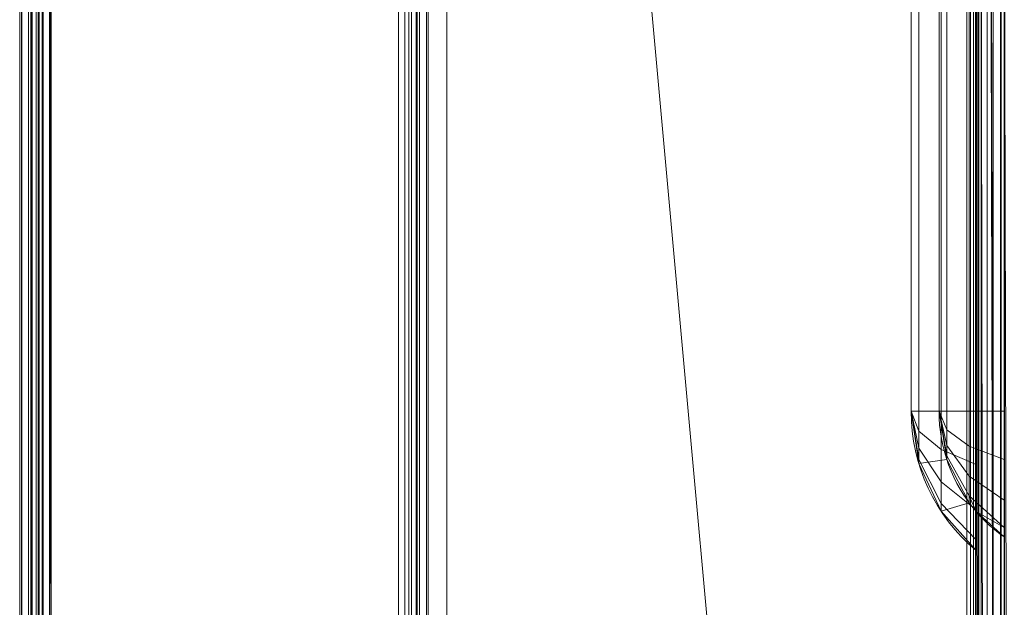
# Model space of a CAD drawing. Units: millimetres. Extents: x -58 to 1844, y -37 to 915.
# Drawn here: x -57 to 49, y 341 to 404 of the extents above; entities that cross this region are included whole.
import ezdxf

# ---------------------------------------------------------------- set-up
doc = ezdxf.new("R2010")
doc.units = ezdxf.units.MM
doc.layers.add('1', color=7, linetype='Continuous', true_color=0xffffff)

# ---------------------------------------------------------------- blocks, each defined once
blk = doc.blocks.new('UG_SURFACE_005')
at = {"layer": '1', "color": 252, "linetype": 'Continuous', "lineweight": 18}
for points in [[(-11, 588, 800), (-11, 16, 800), (45, 32, 800), (-6, 593, 800)], [(-6, 593, 797), (45, 32, 797), (-11, 16, 797), (-11, 588, 797)], [(45, 32, 800), (45, 593, 800), (-6, 593, 800)], [(-6, 593, 797), (45, 593, 797), (45, 32, 797)], [(45, 593, 800), (45, 32, 800), (46.53, 32, 799.7), (46.53, 593, 799.7)], [(45.38, 593, 796.92), (45.38, 32, 796.92), (45, 32, 797), (45, 593, 797)], [(45.71, 593, 796.71), (45.71, 32, 796.71), (45.38, 32, 796.92), (45.38, 593, 796.92)], [(45.92, 593, 796.38), (45.92, 32, 796.38), (45.71, 32, 796.71), (45.71, 593, 796.71)], [(46, 593, 796), (46, 32, 796), (45.92, 32, 796.38), (45.92, 593, 796.38)], [(46, 432, 765), (46, 362, 765), (46, 32, 796), (46, 593, 796)], [(46.53, 593, 799.7), (46.53, 32, 799.7), (47.83, 32, 798.83), (47.83, 593, 798.83)], [(47.83, 593, 798.83), (47.83, 32, 798.83), (48.7, 32, 797.53), (48.7, 593, 797.53)], [(48.7, 593, 797.53), (48.7, 32, 797.53), (49, 32, 796), (49, 593, 796)], [(49, 362, 763.53), (49, 593, 796), (49, 32, 796)], [(49, 362, 763.53), (49, 432, 763.53), (49, 593, 796)], [(49, 591, 535), (49, 593, 535), (49, 445.53, 700), (49, 348.47, 700)], [(46, 591, 535), (46, 351.2, 700), (46, 442.8, 700)], [(46, 591, 535), (46, 347, 700), (46, 351.2, 700)], [(46, 591, 535), (46, 32, 795.67), (46, 347, 700)], [(46, 591, 535), (46.25, 590.41, 533.75), (46.27, 32.06, 794.12)], [(46.27, 32.06, 794.12), (46, 32, 795.67), (46, 591, 535)], [(49, 348.47, 700), (49, 32, 795.67), (49, 591, 535)], [(49, 591, 535), (49, 32, 795.67), (49.06, 32.29, 795.32)], [(49.06, 32.29, 795.32), (49.06, 590.85, 534.69), (49, 591, 535)], [(46.25, 590.41, 533.75), (47.17, 589.8, 532.44), (47.17, 32.22, 792.44)], [(47.17, 32.22, 792.44), (46.33, 32.07, 793.9), (46.25, 590.41, 533.75)], [(46.33, 32.07, 793.9), (46.3, 32.06, 793.95), (46.25, 590.41, 533.75)], [(46.3, 32.06, 793.95), (46.27, 32.06, 794.12), (46.25, 590.41, 533.75)], [(47.17, 589.8, 532.44), (48.49, 32.57, 791.32), (48.47, 32.56, 791.33)], [(47.17, 589.8, 532.44), (48.62, 589.41, 531.6), (48.62, 32.62, 791.27)], [(48.62, 32.62, 791.27), (48.49, 32.57, 791.32), (47.17, 589.8, 532.44)], [(48.47, 32.56, 791.33), (47.17, 32.22, 792.44), (47.17, 589.8, 532.44)], [(48.62, 589.41, 531.6), (50, 589.31, 531.37), (50, 33.14, 790.72)], [(50, 33.14, 790.72), (48.62, 32.62, 791.27), (48.62, 589.41, 531.6)], [(-11, 588, 800), (-11, 588, 797), (-11, 16, 797), (-11, 16, 800)], [(46, 442.8, 750), (46, 351.2, 750), (49, 348.47, 750), (49, 445.53, 750)], [(46, 442.8, 700), (46, 351.2, 700), (49, 348.47, 700), (49, 445.53, 700)], [(46, 442.8, 725), (46, 351.2, 725), (49, 348.47, 725), (49, 445.53, 725)], [(49, 445.53, 750), (49, 362, 738.53), (49, 432, 738.53)], [(49, 445.53, 725), (49, 362, 713.53), (49, 432, 713.53)], [(49, 362, 713.53), (49, 445.53, 725), (49, 348.47, 725)], [(49, 362, 738.53), (49, 445.53, 750), (49, 348.47, 750)], [(46, 351.2, 750), (46, 442.8, 750), (46, 432, 740), (46, 362, 740)], [(46, 432, 715), (46, 362, 715), (46, 351.2, 725), (46, 442.8, 725)], [(39, 432, 750), (39, 362, 750), (39.82, 362, 755.62), (39.82, 432, 755.62)], [(39, 362, 750), (39, 432, 750), (42, 432, 750), (42, 362, 750)], [(39, 362, 725), (39, 432, 725), (42, 432, 725), (42, 362, 725)], [(39, 432, 725), (39, 362, 725), (39.82, 362, 730.62), (39.82, 432, 730.62)], [(42, 432, 700), (42, 362, 700), (39, 362, 700), (39, 432, 700)], [(39, 432, 700), (39, 362, 700), (39.82, 362, 705.62), (39.82, 432, 705.62)], [(39.82, 432, 755.62), (39.82, 362, 755.62), (42.22, 362, 760.76), (42.22, 432, 760.76)], [(39.82, 432, 730.62), (39.82, 362, 730.62), (42.22, 362, 735.76), (42.22, 432, 735.76)], [(39.82, 432, 705.62), (39.82, 362, 705.62), (42.22, 362, 710.76), (42.22, 432, 710.76)], [(42.83, 432, 755.19), (42.83, 362, 755.19), (42, 362, 750), (42, 432, 750)], [(42.83, 432, 730.19), (42.83, 362, 730.19), (42, 362, 725), (42, 432, 725)], [(42.83, 432, 705.19), (42.83, 362, 705.19), (42, 362, 700), (42, 432, 700)], [(42.22, 432, 760.76), (42.22, 362, 760.76), (46, 362, 765), (46, 432, 765)], [(42.22, 432, 735.76), (42.22, 362, 735.76), (46, 362, 740), (46, 432, 740)], [(42.22, 432, 710.76), (42.22, 362, 710.76), (46, 362, 715), (46, 432, 715)], [(45.25, 432, 759.85), (45.25, 362, 759.85), (42.83, 362, 755.19), (42.83, 432, 755.19)], [(45.25, 432, 734.85), (45.25, 362, 734.85), (42.83, 362, 730.19), (42.83, 432, 730.19)], [(45.25, 432, 709.85), (45.25, 362, 709.85), (42.83, 362, 705.19), (42.83, 432, 705.19)], [(49, 432, 763.53), (49, 362, 763.53), (45.25, 362, 759.85), (45.25, 432, 759.85)], [(49, 432, 738.53), (49, 362, 738.53), (45.25, 362, 734.85), (45.25, 432, 734.85)], [(49, 432, 713.53), (49, 362, 713.53), (45.25, 362, 709.85), (45.25, 432, 709.85)], [(39, 362, 750), (39.82, 359.85, 755.19), (39.82, 362, 755.62)], [(39, 362, 750), (39.82, 358.03, 753.97), (39.82, 359.85, 755.19)], [(39, 362, 750), (39.82, 356.81, 752.15), (39.82, 358.03, 753.97)], [(39, 362, 750), (39.82, 356.38, 750), (39.82, 356.81, 752.15)], [(42, 362, 750), (42.83, 356.81, 750), (39.82, 356.38, 750), (39, 362, 750)], [(42, 362, 725), (42.83, 356.81, 725), (39.82, 356.38, 725), (39, 362, 725)], [(39, 362, 725), (39.82, 359.85, 730.19), (39.82, 362, 730.62)], [(39, 362, 725), (39.82, 358.03, 728.97), (39.82, 359.85, 730.19)], [(39, 362, 725), (39.82, 356.81, 727.15), (39.82, 358.03, 728.97)], [(39, 362, 725), (39.82, 356.38, 725), (39.82, 356.81, 727.15)], [(42, 362, 700), (42.83, 356.81, 700), (39.82, 356.38, 700), (39, 362, 700)], [(39, 362, 700), (39.82, 359.85, 705.19), (39.82, 362, 705.62)], [(39, 362, 700), (39.82, 358.03, 703.97), (39.82, 359.85, 705.19)], [(39, 362, 700), (39.82, 356.81, 702.15), (39.82, 358.03, 703.97)], [(39, 362, 700), (39.82, 356.38, 700), (39.82, 356.81, 702.15)], [(39.82, 362, 755.62), (39.82, 359.85, 755.19), (42.22, 357.88, 759.94), (42.22, 362, 760.76)], [(39.82, 362, 730.62), (39.82, 359.85, 730.19), (42.22, 357.88, 734.94), (42.22, 362, 735.76)], [(39.82, 362, 705.62), (39.82, 359.85, 705.19), (42.22, 357.88, 709.94), (42.22, 362, 710.76)], [(42.83, 362, 755.19), (42.83, 360.02, 754.79), (42, 362, 750)], [(42.83, 360.02, 754.79), (42.83, 358.33, 753.67), (42, 362, 750)], [(42.83, 358.33, 753.67), (42.83, 357.21, 751.98), (42, 362, 750)], [(42.83, 357.21, 751.98), (42.83, 356.81, 750), (42, 362, 750)], [(42.83, 362, 730.19), (42.83, 360.02, 729.79), (42, 362, 725)], [(42.83, 360.02, 729.79), (42.83, 358.33, 728.67), (42, 362, 725)], [(42.83, 358.33, 728.67), (42.83, 357.21, 726.98), (42, 362, 725)], [(42.83, 357.21, 726.98), (42.83, 356.81, 725), (42, 362, 725)], [(42.83, 362, 705.19), (42.83, 360.02, 704.79), (42, 362, 700)], [(42.83, 360.02, 704.79), (42.83, 358.33, 703.67), (42, 362, 700)], [(42.83, 358.33, 703.67), (42.83, 357.21, 701.98), (42, 362, 700)], [(42.83, 357.21, 701.98), (42.83, 356.81, 700), (42, 362, 700)], [(42.22, 362, 760.76), (42.22, 357.88, 759.94), (46, 356.26, 763.86), (46, 362, 765)], [(42.22, 362, 735.76), (42.22, 357.88, 734.94), (46, 356.26, 738.86), (46, 362, 740)], [(42.22, 362, 710.76), (42.22, 357.88, 709.94), (46, 356.26, 713.86), (46, 362, 715)], [(45.25, 362, 759.85), (45.25, 358.23, 759.1), (42.83, 360.02, 754.79), (42.83, 362, 755.19)], [(45.25, 362, 734.85), (45.25, 358.23, 734.1), (42.83, 360.02, 729.79), (42.83, 362, 730.19)], [(45.25, 362, 709.85), (45.25, 358.23, 709.1), (42.83, 360.02, 704.79), (42.83, 362, 705.19)], [(49, 362, 763.53), (49, 356.82, 762.5), (45.25, 358.23, 759.1), (45.25, 362, 759.85)], [(49, 362, 738.53), (49, 356.82, 737.5), (45.25, 358.23, 734.1), (45.25, 362, 734.85)], [(49, 362, 713.53), (49, 356.82, 712.5), (45.25, 358.23, 709.1), (45.25, 362, 709.85)], [(46, 362, 765), (46, 356.26, 763.86), (46, 32, 796)], [(46, 362, 740), (46, 356.26, 738.86), (46, 351.2, 750)], [(46, 362, 715), (46, 356.26, 713.86), (46, 351.2, 725)], [(49, 32, 796), (49, 356.82, 762.5), (49, 362, 763.53)], [(49, 348.47, 750), (49, 356.82, 737.5), (49, 362, 738.53)], [(49, 348.47, 725), (49, 356.82, 712.5), (49, 362, 713.53)], [(39.82, 359.85, 755.19), (39.82, 358.03, 753.97), (42.22, 354.39, 757.61), (42.22, 357.88, 759.94)], [(39.82, 359.85, 730.19), (39.82, 358.03, 728.97), (42.22, 354.39, 732.61), (42.22, 357.88, 734.94)], [(39.82, 359.85, 705.19), (39.82, 358.03, 703.97), (42.22, 354.39, 707.61), (42.22, 357.88, 709.94)], [(45.25, 358.23, 759.1), (45.25, 355.03, 756.97), (42.83, 358.33, 753.67), (42.83, 360.02, 754.79)], [(45.25, 358.23, 734.1), (45.25, 355.03, 731.97), (42.83, 358.33, 728.67), (42.83, 360.02, 729.79)], [(45.25, 358.23, 709.1), (45.25, 355.03, 706.97), (42.83, 358.33, 703.67), (42.83, 360.02, 704.79)], [(39.82, 358.03, 753.97), (39.82, 356.81, 752.15), (42.22, 352.06, 754.12), (42.22, 354.39, 757.61)], [(39.82, 358.03, 728.97), (39.82, 356.81, 727.15), (42.22, 352.06, 729.12), (42.22, 354.39, 732.61)], [(39.82, 358.03, 703.97), (39.82, 356.81, 702.15), (42.22, 352.06, 704.12), (42.22, 354.39, 707.61)], [(42.22, 357.88, 759.94), (42.22, 354.39, 757.61), (46, 351.39, 760.61), (46, 356.26, 763.86)], [(42.22, 357.88, 734.94), (42.22, 354.39, 732.61), (46, 351.39, 735.61), (46, 356.26, 738.86)], [(42.22, 357.88, 709.94), (42.22, 354.39, 707.61), (46, 351.39, 710.61), (46, 356.26, 713.86)], [(45.25, 355.03, 756.97), (45.25, 352.9, 753.77), (42.83, 357.21, 751.98), (42.83, 358.33, 753.67)], [(45.25, 355.03, 731.97), (45.25, 352.9, 728.77), (42.83, 357.21, 726.98), (42.83, 358.33, 728.67)], [(45.25, 355.03, 706.97), (45.25, 352.9, 703.77), (42.83, 357.21, 701.98), (42.83, 358.33, 703.67)], [(49, 356.82, 762.5), (49, 352.43, 759.57), (45.25, 355.03, 756.97), (45.25, 358.23, 759.1)], [(49, 356.82, 737.5), (49, 352.43, 734.57), (45.25, 355.03, 731.97), (45.25, 358.23, 734.1)], [(49, 356.82, 712.5), (49, 352.43, 709.57), (45.25, 355.03, 706.97), (45.25, 358.23, 709.1)], [(39.82, 356.81, 752.15), (39.82, 356.38, 750), (42.22, 351.24, 750), (42.22, 352.06, 754.12)], [(42.22, 351.24, 750), (39.82, 356.38, 750), (42.83, 356.81, 750), (45.25, 352.15, 750)], [(42.22, 351.24, 725), (39.82, 356.38, 725), (42.83, 356.81, 725), (45.25, 352.15, 725)], [(39.82, 356.81, 727.15), (39.82, 356.38, 725), (42.22, 351.24, 725), (42.22, 352.06, 729.12)], [(42.22, 351.24, 700), (39.82, 356.38, 700), (42.83, 356.81, 700), (45.25, 352.15, 700)], [(39.82, 356.81, 702.15), (39.82, 356.38, 700), (42.22, 351.24, 700), (42.22, 352.06, 704.12)], [(45.25, 352.9, 753.77), (45.25, 352.15, 750), (42.83, 356.81, 750), (42.83, 357.21, 751.98)], [(45.25, 352.9, 728.77), (45.25, 352.15, 725), (42.83, 356.81, 725), (42.83, 357.21, 726.98)], [(45.25, 352.9, 703.77), (45.25, 352.15, 700), (42.83, 356.81, 700), (42.83, 357.21, 701.98)], [(49, 348.47, 750), (49, 352.43, 734.57), (49, 356.82, 737.5)], [(49, 352.43, 709.57), (49, 356.82, 712.5), (49, 348.47, 725)], [(49, 352.43, 759.57), (49, 356.82, 762.5), (49, 32, 796)], [(46, 347, 750), (46, 351.2, 750), (46, 356.26, 738.86), (46, 351.39, 735.61)], [(46, 347, 725), (46, 351.2, 725), (46, 356.26, 713.86), (46, 351.39, 710.61)], [(46, 356.26, 763.86), (46, 351.39, 760.61), (46, 32, 796)], [(42.22, 354.39, 757.61), (42.22, 352.06, 754.12), (46, 348.14, 755.74), (46, 351.39, 760.61)], [(42.22, 354.39, 732.61), (42.22, 352.06, 729.12), (46, 348.14, 730.74), (46, 351.39, 735.61)], [(42.22, 354.39, 707.61), (42.22, 352.06, 704.12), (46, 348.14, 705.74), (46, 351.39, 710.61)], [(49, 352.43, 759.57), (49, 349.5, 755.18), (45.25, 352.9, 753.77), (45.25, 355.03, 756.97)], [(49, 352.43, 734.57), (49, 349.5, 730.18), (45.25, 352.9, 728.77), (45.25, 355.03, 731.97)], [(49, 352.43, 709.57), (49, 349.5, 705.18), (45.25, 352.9, 703.77), (45.25, 355.03, 706.97)], [(45.25, 352.15, 750), (46, 351.2, 750), (46, 347, 750), (42.22, 351.24, 750)], [(45.25, 352.15, 725), (46, 351.2, 725), (46, 347, 725), (42.22, 351.24, 725)], [(45.25, 352.15, 700), (46, 351.2, 700), (46, 347, 700), (42.22, 351.24, 700)], [(42.22, 352.06, 754.12), (42.22, 351.24, 750), (46, 347, 750), (46, 348.14, 755.74)], [(42.22, 352.06, 729.12), (42.22, 351.24, 725), (46, 347, 725), (46, 348.14, 730.74)], [(42.22, 352.06, 704.12), (42.22, 351.24, 700), (46, 347, 700), (46, 348.14, 705.74)], [(46, 351.2, 750), (45.25, 352.9, 753.77), (49, 349.5, 755.18)], [(46, 351.2, 750), (45.25, 352.15, 750), (45.25, 352.9, 753.77)], [(46, 351.2, 725), (45.25, 352.9, 728.77), (49, 349.5, 730.18)], [(46, 351.2, 725), (45.25, 352.15, 725), (45.25, 352.9, 728.77)], [(46, 351.2, 700), (45.25, 352.9, 703.77), (49, 349.5, 705.18)], [(46, 351.2, 700), (45.25, 352.15, 700), (45.25, 352.9, 703.77)], [(49, 32, 796), (49, 349.5, 755.18), (49, 352.43, 759.57)], [(49, 349.5, 705.18), (49, 352.43, 709.57), (49, 348.47, 725)], [(49, 349.5, 730.18), (49, 352.43, 734.57), (49, 348.47, 750), (49, 32, 795.67)], [(46, 351.39, 735.61), (46, 348.14, 730.74), (46, 32, 795.67), (46, 347, 750)], [(46, 32, 796), (46, 351.39, 760.61), (46, 348.14, 755.74)], [(46, 351.39, 710.61), (46, 348.14, 705.74), (46, 347, 725)], [(49, 349.5, 755.18), (49, 348.47, 750), (46, 351.2, 750)], [(49, 349.5, 730.18), (49, 348.47, 725), (46, 351.2, 725)], [(49, 349.5, 705.18), (49, 348.47, 700), (46, 351.2, 700)], [(49, 348.47, 725), (49, 348.47, 700), (49, 349.5, 705.18)], [(49, 348.47, 725), (49, 349.5, 730.18), (49, 32, 795.67)], [(49, 32, 796), (49, 32, 795.67), (49, 348.47, 750), (49, 349.5, 755.18)], [(46, 32, 795.67), (46, 348.14, 730.74), (46, 347, 725)], [(46, 348.14, 755.74), (46, 347, 750), (46, 32, 795.67), (46, 32, 796)], [(46, 348.14, 705.74), (46, 347, 700), (46, 347, 725)], [(49, 32, 795.67), (49, 348.47, 700), (49, 348.47, 725)], [(46, 347, 725), (46, 347, 700), (46, 32, 795.67)]]:
    blk.add_3dface(points, dxfattribs=at)
blk = doc.blocks.new('UG_SURFACE_022')
at = {"layer": '1', "color": 252, "linetype": 'Continuous', "lineweight": 18}
for points in [[(-53.7, 6.56, 860), (-53.57, 873.58, 860), (-53.8, 295.23, 860), (-53.8, 150.46, 860)], [(-53.57, 873.58, 860), (-53.8, 440, 860), (-53.8, 295.23, 860)], [(-53.7, 6.56, 860), (-53.62, 6.5, 860), (-53.57, 873.58, 860)], [(-53.57, 873.58, 860), (-53.62, 6.5, 860), (128, 130, 860), (128, 600, 860)], [(-14.2, 9.2, 825), (-13, 9.2, 825), (-13, 870.8, 825), (-14.2, 870.8, 825)], [(-14.2, 440, 803.2), (-14.2, 294, 803.2), (-14.2, 9.2, 825), (-14.2, 870.8, 825)], [(-13, 870.8, 825), (-13, 9.2, 825), (-13, 294, 803.2), (-13, 440, 803.2)], [(128, 600, 858.8), (128, 130, 858.8), (-53.8, 293.5, 858.8), (-53.8, 440, 858.8)], [(-56.76, 295.23, 858.02), (-56.76, 440, 858.02), (-57, 440, 856.8), (-57, 295.23, 856.8)], [(-57, 295.23, 856.8), (-57, 440, 856.8), (-57, 440, 803.2), (-57, 292.85, 803.2)], [(-57, 440, 803.2), (-56.8, 440, 802.09), (-56.8, 292.85, 802.09), (-57, 292.85, 803.2)], [(-56.8, 292.85, 802.09), (-56.8, 440, 802.09), (-56.06, 440, 800.94), (-56.06, 292.85, 800.94)], [(-56.06, 295.23, 859.06), (-56.06, 440, 859.06), (-56.76, 440, 858.02), (-56.76, 295.23, 858.02)], [(-55.02, 295.23, 859.76), (-55.02, 440, 859.76), (-56.06, 440, 859.06), (-56.06, 295.23, 859.06)], [(-56.06, 292.85, 800.94), (-56.06, 440, 800.94), (-54.91, 440, 800.2), (-54.91, 292.85, 800.2)], [(-55.8, 293.5, 856.8), (-55.8, 440, 856.8), (-55.65, 440, 857.57), (-55.65, 293.5, 857.57)], [(-55.8, 440, 856.8), (-55.8, 293.5, 856.8), (-55.8, 292.85, 803.2), (-55.8, 440, 803.2)], [(-55.8, 292.85, 803.2), (-55.68, 292.85, 802.51), (-55.68, 440, 802.51), (-55.8, 440, 803.2)], [(-55.21, 292.85, 801.79), (-55.21, 440, 801.79), (-55.68, 440, 802.51), (-55.68, 292.85, 802.51)], [(-55.65, 293.5, 857.57), (-55.65, 440, 857.57), (-55.21, 440, 858.21), (-55.21, 293.5, 858.21)], [(-55.21, 293.5, 858.21), (-55.21, 440, 858.21), (-54.57, 440, 858.65), (-54.57, 293.5, 858.65)], [(-54.49, 292.85, 801.32), (-54.49, 440, 801.32), (-55.21, 440, 801.79), (-55.21, 292.85, 801.79)], [(-53.8, 295.23, 860), (-53.8, 440, 860), (-55.02, 440, 859.76), (-55.02, 295.23, 859.76)], [(-53.8, 292.85, 800), (-54.91, 292.85, 800.2), (-54.91, 440, 800.2), (-53.8, 440, 800)], [(-54.57, 293.5, 858.65), (-54.57, 440, 858.65), (-53.8, 440, 858.8), (-53.8, 293.5, 858.8)], [(-53.8, 440, 801.2), (-54.49, 440, 801.32), (-54.49, 292.85, 801.32), (-53.8, 292.85, 801.2)], [(-16.2, 440, 800), (-16.2, 294, 800), (-53.8, 292.85, 800), (-53.8, 440, 800)], [(-53.8, 440, 801.2), (-53.8, 292.85, 801.2), (-16.2, 294, 801.2), (-16.2, 440, 801.2)], [(-16.2, 440, 800), (-15.09, 440, 800.2), (-15.09, 294, 800.2), (-16.2, 294, 800)], [(-16.2, 294, 801.2), (-15.51, 294, 801.32), (-15.51, 440, 801.32), (-16.2, 440, 801.2)], [(-14.79, 294, 801.79), (-14.79, 440, 801.79), (-15.51, 440, 801.32), (-15.51, 294, 801.32)], [(-15.09, 294, 800.2), (-15.09, 440, 800.2), (-13.94, 440, 800.94), (-13.94, 294, 800.94)], [(-14.32, 294, 802.51), (-14.32, 440, 802.51), (-14.79, 440, 801.79), (-14.79, 294, 801.79)], [(-14.2, 440, 803.2), (-14.32, 440, 802.51), (-14.32, 294, 802.51), (-14.2, 294, 803.2)], [(-13.94, 294, 800.94), (-13.94, 440, 800.94), (-13.2, 440, 802.09), (-13.2, 294, 802.09)], [(-13, 294, 803.2), (-13.2, 294, 802.09), (-13.2, 440, 802.09), (-13, 440, 803.2)]]:
    blk.add_3dface(points, dxfattribs=at)

msp = doc.modelspace()

# ---------------------------------------------------------------- linework, layer by layer
at = {"layer": '1', "color": 252, "linetype": 'Continuous', "lineweight": 18}
for p, q in [((-53.8, 3.8, 801.2), (-53.8, 876.2, 801.2)), ((-53.8, 3.8, 800), (-53.8, 876.2, 800)), ((-57, 5.7, 856.8), (-57, 874.3, 856.8)), ((-57, 874.3, 803.2), (-57, 5.7, 803.2)), ((-55.8, 874.3, 803.2), (-55.8, 5.7, 803.2)), ((-55.8, 5.7, 856.8), (-55.8, 874.3, 856.8)), ((-53.8, 873.42, 858.8), (-53.8, 6.58, 858.8)), ((-53.8, 873.42, 860), (-53.8, 6.58, 860)), ((-16.2, 7.2, 801.2), (-16.2, 872.8, 801.2)), ((-16.2, 7.2, 800), (-16.2, 872.8, 800)), ((-14.2, 9.2, 803.2), (-14.2, 870.8, 803.2)), ((-14.2, 9.2, 825), (-14.2, 870.8, 825)), ((-13, 9.2, 825), (-13, 870.8, 825)), ((-13, 9.2, 803.2), (-13, 870.8, 803.2)), ((45, 32, 797), (45, 593, 797)), ((45, 32, 800), (45, 593, 800)), ((46, 593, 796), (46, 32, 796)), ((49, 593, 796), (49, 32, 796)), ((46, 32, 795.67), (46, 591, 535)), ((49, 32, 795.67), (49, 591, 535)), ((-11, 588, 800), (-11, 16, 800)), ((-11, 588, 797), (-11, 16, 797)), ((49, 445.53, 725), (49, 348.47, 725)), ((49, 445.53, 700), (49, 348.47, 700)), ((49, 445.53, 750), (49, 348.47, 750)), ((46, 442.8, 725), (46, 351.2, 725)), ((46, 442.8, 700), (46, 351.2, 700)), ((46, 442.8, 750), (46, 351.2, 750)), ((39, 362, 750), (39, 432, 750)), ((39, 362, 725), (39, 432, 725)), ((39, 362, 700), (39, 432, 700)), ((42, 362, 700), (42, 432, 700)), ((42, 362, 750), (42, 432, 750)), ((42, 362, 725), (42, 432, 725)), ((46, 362, 765), (46, 432, 765)), ((46, 362, 740), (46, 432, 740)), ((46, 362, 715), (46, 432, 715)), ((49, 362, 738.53), (49, 432, 738.53)), ((49, 362, 763.53), (49, 432, 763.53)), ((49, 362, 713.53), (49, 432, 713.53)), ((46, 351.2, 725), (46, 347, 725)), ((46, 351.2, 750), (46, 347, 750)), ((46, 351.2, 700), (46, 347, 700))]:
    msp.add_line(p, q, dxfattribs=at)
at = {"layer": '1', "color": 252, "linetype": 'Continuous', "lineweight": 18, "extrusion": (-1.26139e-15, 1.05717e-15, -1)}
for centre, end in [((-58.57, 362, -700), 360), ((-58.57, 362, -750), 0), ((-58.57, 362, -725), 0)]:
    msp.add_arc(centre, 19.57, 309.9662, end, dxfattribs=at)
at = {"layer": '1', "color": 252, "linetype": 'Continuous', "lineweight": 18, "extrusion": (9.19075e-16, -1, -2.93047e-15)}
for centre in [(58.57, 750, -362), (58.57, 725, -362), (58.57, 700, -362)]:
    msp.add_arc(centre, 19.57, 129.9662, 180, dxfattribs=at)
at = {"layer": '1', "color": 252, "linetype": 'Continuous', "lineweight": 18}
for centre, start, end in [((58.57, 362, 750), 180, 220.6572), ((58.57, 362, 700), 180, 220.6572), ((58.57, 362, 725), 180, 220.6572), ((58.57, 362, 725), 220.6572, 234.7191), ((58.57, 362, 700), 220.6572, 234.7191), ((58.57, 362, 750), 220.6572, 234.7191)]:
    msp.add_arc(centre, 16.57, start, end, dxfattribs=at)
at = {"layer": '1', "color": 252, "linetype": 'Continuous', "lineweight": 18, "extrusion": (0, 1, 0)}
for centre in [(-58.57, 750, 362), (-58.57, 725, 362), (-58.57, 700, 362)]:
    msp.add_arc(centre, 16.57, 0, 54.7191, dxfattribs=at)
at = {"layer": '1', "color": 252, "linetype": 'Continuous', "lineweight": 18, "extrusion": (1, 0, 0)}
for centre, radius in [((362, 750, 46), 15), ((362, 700, 46), 15), ((362, 725, 46), 15), ((362, 700, 49), 13.53), ((362, 725, 49), 13.53), ((362, 750, 49), 13.53)]:
    msp.add_arc(centre, radius, 90, 180, dxfattribs=at)

# ---------------------------------------------------------------- block references
at = {"layer": '1', "color": 252, "linetype": 'Continuous', "lineweight": 18}
for name in ['UG_SURFACE_022', 'UG_SURFACE_005']:
    msp.add_blockref(name, (0, 0), dxfattribs=at)

doc.saveas('drawing.dxf')
